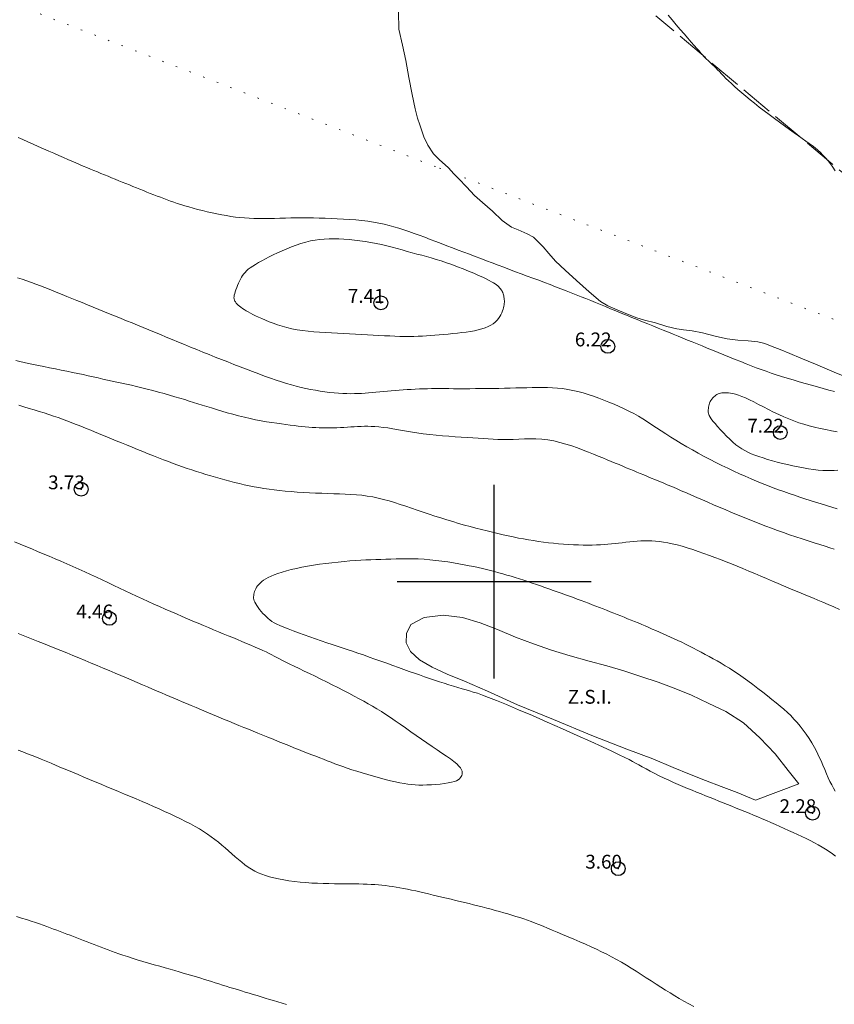
# Model space of a CAD drawing. Extents: x 288863 to 290113, y 1908127 to 1908937.
# Drawn here: x 288966 to 289025, y 1908269 to 1908341 of the extents above; entities that cross this region are included whole.
import ezdxf

# ---------------------------------------------------------------- set-up
doc = ezdxf.new("R2010")
doc.units = 0
doc.header["$MEASUREMENT"] = 0
doc.header["$PDMODE"] = 32
doc.header["$PDSIZE"] = -0.37
doc.linetypes.add('ACAD_ISO02W100', pattern=[15, 12, -3])
doc.linetypes.add('DOT2', pattern=[3.175, 0, -3.175])
for name, color, linetype in [('1TODAS1K', 7, 'Continuous'), ('CERCA', 1, 'Continuous'), ('COTA FOTOGRAMETRICA', 10, 'Continuous'), ('CURVA INTERMEDIA', 17, 'Continuous'), ('CURVA MAESTRA', 17, 'Continuous'), ('DEPRESION INTERMEDIA', 7, 'Continuous'), ('SIMBOLO GRADICULA', 7, 'Continuous'), ('VEREDA', 7, 'Continuous'), ('ZONA SUJETA A INUNDACION', 7, 'Continuous')]:
    doc.layers.add(name, color=color, linetype=linetype)
doc.styles.add('WMF-Times New Roman0', font='TIMES.TTF')

msp = doc.modelspace()

# ---------------------------------------------------------------- linework, layer by layer
at = {"layer": 'CERCA', "color": 1, "linetype": 'DOT2', "lineweight": 20, "ltscale": 0.3, "elevation": 1.021}
for points in [[(288886.066, 1908371.849), (288912.389, 1908361.68), (288949.52, 1908347.843), (288996.054, 1908329.875), (288997.092, 1908329.477)], [(289052.017, 1908308.725), (289027.438, 1908317.835), (288997.092, 1908329.477)]]:
    msp.add_lwpolyline(points, dxfattribs=at)
at = {"layer": 'COTA FOTOGRAMETRICA'}
for p in [(288991.819, 1908320.144, 7.409), (289008.217, 1908316.999, 6.22), (289020.673, 1908310.766, 7.223), (288970.161, 1908306.674, 3.729), (288972.202, 1908297.342, 4.459), (289023.009, 1908283.271, 2.283), (289008.97, 1908279.259, 3.6)]:
    msp.add_point(p, dxfattribs=at)
at = {"layer": 'CURVA INTERMEDIA', "color": 17, "linetype": 'Continuous', "lineweight": 9}
for points, elevation in [([(289024.587, 1908313.732), (289024.192, 1908313.838), (289023.784, 1908313.95), (289023.359, 1908314.067), (289022.922, 1908314.189), (289022.48, 1908314.314), (289022.037, 1908314.441), (289021.6, 1908314.569), (289021.174, 1908314.697), (289020.766, 1908314.823), (289020.378, 1908314.948), (289020.007, 1908315.072), (289019.647, 1908315.197), (289019.292, 1908315.325), (289018.937, 1908315.456), (289018.576, 1908315.594), (289018.203, 1908315.739), (289017.814, 1908315.893), (289017.413, 1908316.053), (289017.003, 1908316.218), (289016.592, 1908316.385), (289016.183, 1908316.552), (289015.781, 1908316.716), (289015.393, 1908316.875), (289015.021, 1908317.028), (289014.662, 1908317.174), (289014.314, 1908317.317), (289013.972, 1908317.457), (289013.632, 1908317.596), (289013.29, 1908317.735), (289012.943, 1908317.876), (289012.587, 1908318.021), (289012.222, 1908318.169), (289011.851, 1908318.319), (289011.475, 1908318.472), (289011.094, 1908318.627), (289010.71, 1908318.782), (289010.325, 1908318.939), (289009.939, 1908319.096), (289009.555, 1908319.253), (289009.172, 1908319.409), (289008.793, 1908319.564), (289008.419, 1908319.717), (289008.05, 1908319.868), (289007.687, 1908320.017), (289007.332, 1908320.162), (289006.982, 1908320.305), (289006.634, 1908320.447), (289006.285, 1908320.588), (289005.933, 1908320.729), (289005.574, 1908320.871), (289005.206, 1908321.016), (289004.826, 1908321.162), (289004.436, 1908321.312), (289004.037, 1908321.463), (289003.63, 1908321.616), (289003.218, 1908321.771), (289002.802, 1908321.926), (289002.382, 1908322.082), (289001.962, 1908322.239), (289001.541, 1908322.396), (289001.12, 1908322.554), (289000.7, 1908322.711), (289000.28, 1908322.868), (288999.862, 1908323.025), (288999.447, 1908323.182), (288999.034, 1908323.338), (288998.623, 1908323.494), (288998.214, 1908323.65), (288997.806, 1908323.805), (288997.4, 1908323.96), (288996.994, 1908324.115), (288996.589, 1908324.27), (288996.184, 1908324.425), (288995.781, 1908324.579), (288995.38, 1908324.73), (288994.985, 1908324.878), (288994.595, 1908325.022), (288994.213, 1908325.16), (288993.84, 1908325.291), (288993.477, 1908325.414), (288993.12, 1908325.53), (288992.765, 1908325.637), (288992.408, 1908325.735), (288992.043, 1908325.824), (288991.667, 1908325.905), (288991.276, 1908325.975), (288990.866, 1908326.036), (288990.44, 1908326.089), (288990.002, 1908326.133), (288989.557, 1908326.17), (288989.109, 1908326.2), (288988.661, 1908326.225), (288988.219, 1908326.245), (288987.786, 1908326.261), (288987.361, 1908326.274), (288986.943, 1908326.282), (288986.531, 1908326.287), (288986.124, 1908326.288), (288985.72, 1908326.286), (288985.32, 1908326.28), (288984.921, 1908326.271), (288984.525, 1908326.261), (288984.134, 1908326.25), (288983.749, 1908326.241), (288983.372, 1908326.235), (288983.004, 1908326.235), (288982.647, 1908326.241), (288982.302, 1908326.255), (288981.966, 1908326.277), (288981.637, 1908326.308), (288981.311, 1908326.346), (288980.984, 1908326.392), (288980.654, 1908326.446), (288980.316, 1908326.507), (288979.971, 1908326.575), (288979.619, 1908326.65), (288979.267, 1908326.729), (288978.918, 1908326.812), (288978.577, 1908326.897), (288978.247, 1908326.984), (288977.935, 1908327.071), (288977.642, 1908327.157), (288977.367, 1908327.242), (288977.106, 1908327.327), (288976.856, 1908327.413), (288976.613, 1908327.499), (288976.374, 1908327.587), (288976.135, 1908327.676), (288975.895, 1908327.768), (288975.651, 1908327.861), (288975.406, 1908327.956), (288975.158, 1908328.053), (288974.909, 1908328.151), (288974.658, 1908328.25), (288974.406, 1908328.351), (288974.153, 1908328.453), (288973.899, 1908328.555), (288973.645, 1908328.659), (288973.39, 1908328.763), (288973.134, 1908328.867), (288972.878, 1908328.972), (288972.622, 1908329.077), (288972.365, 1908329.182), (288972.108, 1908329.287), (288971.852, 1908329.392), (288971.595, 1908329.498), (288971.339, 1908329.603), (288971.083, 1908329.709), (288970.827, 1908329.814), (288970.572, 1908329.92), (288970.314, 1908330.028), (288970.051, 1908330.139), (288969.778, 1908330.254), (288969.494, 1908330.375), (288969.194, 1908330.504), (288968.876, 1908330.643), (288968.538, 1908330.791), (288968.183, 1908330.948), (288967.816, 1908331.111), (288967.441, 1908331.278), (288967.063, 1908331.447), (288966.686, 1908331.616), (288966.315, 1908331.782), (288965.954, 1908331.945), (288965.601, 1908332.103)], 6.005), ([(288996.037, 1908317.835), (288995.726, 1908317.809), (288995.422, 1908317.784), (288995.122, 1908317.762), (288994.821, 1908317.742), (288994.517, 1908317.727), (288994.206, 1908317.716), (288993.884, 1908317.711), (288993.548, 1908317.714), (288993.198, 1908317.722), (288992.836, 1908317.734), (288992.46, 1908317.751), (288992.073, 1908317.771), (288991.675, 1908317.792), (288991.267, 1908317.814), (288990.849, 1908317.837), (288990.424, 1908317.859), (288989.993, 1908317.881), (288989.558, 1908317.903), (288989.121, 1908317.926), (288988.683, 1908317.949), (288988.247, 1908317.973), (288987.815, 1908317.998), (288987.388, 1908318.026), (288986.968, 1908318.058), (288986.556, 1908318.097), (288986.154, 1908318.145), (288985.764, 1908318.203), (288985.387, 1908318.273), (288985.025, 1908318.358), (288984.679, 1908318.453), (288984.35, 1908318.557), (288984.038, 1908318.667), (288983.744, 1908318.78), (288983.47, 1908318.893), (288983.215, 1908319.004), (288982.981, 1908319.109), (288982.766, 1908319.209), (288982.57, 1908319.305), (288982.39, 1908319.396), (288982.226, 1908319.485), (288982.075, 1908319.572), (288981.938, 1908319.656), (288981.812, 1908319.739), (288981.698, 1908319.821), (288981.595, 1908319.901), (288981.505, 1908319.98), (288981.426, 1908320.057), (288981.359, 1908320.132), (288981.304, 1908320.205), (288981.261, 1908320.276), (288981.23, 1908320.348), (288981.211, 1908320.424), (288981.204, 1908320.505), (288981.209, 1908320.596), (288981.226, 1908320.698), (288981.254, 1908320.815), (288981.295, 1908320.948), (288981.345, 1908321.094), (288981.403, 1908321.249), (288981.468, 1908321.407), (288981.537, 1908321.566), (288981.609, 1908321.72), (288981.682, 1908321.865), (288981.755, 1908321.998), (288981.83, 1908322.121), (288981.912, 1908322.237), (288982.005, 1908322.347), (288982.112, 1908322.456), (288982.237, 1908322.565), (288982.384, 1908322.678), (288982.556, 1908322.798), (288982.752, 1908322.923), (288982.971, 1908323.053), (288983.211, 1908323.188), (288983.472, 1908323.328), (288983.75, 1908323.471), (288984.046, 1908323.617), (288984.357, 1908323.765), (288984.68, 1908323.913), (288985.013, 1908324.057), (288985.353, 1908324.194), (288985.697, 1908324.321), (288986.042, 1908324.436), (288986.384, 1908324.534), (288986.723, 1908324.614), (288987.058, 1908324.676), (288987.394, 1908324.722), (288987.731, 1908324.752), (288988.073, 1908324.769), (288988.421, 1908324.772), (288988.779, 1908324.765), (288989.147, 1908324.747), (288989.525, 1908324.72), (288989.909, 1908324.682), (288990.298, 1908324.635), (288990.69, 1908324.578), (288991.083, 1908324.512), (288991.474, 1908324.437), (288991.861, 1908324.353), (288992.245, 1908324.261), (288992.623, 1908324.165), (288992.996, 1908324.065), (288993.363, 1908323.963), (288993.723, 1908323.863), (288994.076, 1908323.765), (288994.423, 1908323.671), (288994.766, 1908323.579), (288995.109, 1908323.486), (288995.455, 1908323.389), (288995.809, 1908323.285), (288996.174, 1908323.171), (288996.554, 1908323.044), (288996.95, 1908322.904), (288997.355, 1908322.752), (288997.759, 1908322.594), (288998.152, 1908322.435), (288998.526, 1908322.278), (288998.869, 1908322.129), (288999.173, 1908321.992), (288999.43, 1908321.87), (288999.644, 1908321.763), (288999.82, 1908321.668), (288999.963, 1908321.584), (289000.081, 1908321.506), (289000.178, 1908321.434), (289000.261, 1908321.365), (289000.333, 1908321.298), (289000.398, 1908321.23), (289000.455, 1908321.163), (289000.505, 1908321.094), (289000.549, 1908321.025), (289000.588, 1908320.953), (289000.621, 1908320.88), (289000.651, 1908320.804), (289000.675, 1908320.725), (289000.696, 1908320.644), (289000.713, 1908320.56), (289000.725, 1908320.474), (289000.734, 1908320.386), (289000.738, 1908320.296), (289000.738, 1908320.203), (289000.733, 1908320.107), (289000.723, 1908320.008), (289000.706, 1908319.904), (289000.681, 1908319.794), (289000.649, 1908319.678), (289000.607, 1908319.555), (289000.555, 1908319.425), (289000.492, 1908319.289), (289000.415, 1908319.151), (289000.322, 1908319.014), (289000.212, 1908318.88), (289000.083, 1908318.751), (288999.932, 1908318.632), (288999.759, 1908318.524), (288999.564, 1908318.427), (288999.348, 1908318.34), (288999.112, 1908318.262), (288998.857, 1908318.193), (288998.585, 1908318.132), (288998.295, 1908318.078), (288997.989, 1908318.031), (288997.672, 1908317.99), (288997.346, 1908317.953), (288997.016, 1908317.92), (288996.685, 1908317.89), (288996.357, 1908317.862), (288996.037, 1908317.835)], 7.008), ([(288965.574, 1908321.958), (288965.909, 1908321.845), (288966.241, 1908321.728), (288966.57, 1908321.609), (288966.895, 1908321.489), (288967.214, 1908321.369), (288967.528, 1908321.248), (288967.839, 1908321.126), (288968.151, 1908321.002), (288968.466, 1908320.875), (288968.791, 1908320.744), (288969.126, 1908320.608), (288969.477, 1908320.465), (288969.846, 1908320.315), (288970.23, 1908320.159), (288970.626, 1908319.998), (288971.03, 1908319.835), (288971.439, 1908319.669), (288971.848, 1908319.503), (288972.254, 1908319.337), (288972.655, 1908319.174), (288973.051, 1908319.012), (288973.445, 1908318.851), (288973.839, 1908318.69), (288974.236, 1908318.527), (288974.637, 1908318.362), (288975.044, 1908318.194), (288975.459, 1908318.023), (288975.883, 1908317.848), (288976.312, 1908317.671), (288976.747, 1908317.491), (288977.186, 1908317.311), (288977.628, 1908317.13), (288978.072, 1908316.949), (288978.516, 1908316.768), (288978.962, 1908316.588), (288979.408, 1908316.409), (288979.855, 1908316.23), (288980.303, 1908316.052), (288980.752, 1908315.874), (288981.203, 1908315.697), (288981.654, 1908315.52), (288982.104, 1908315.345), (288982.551, 1908315.174), (288982.99, 1908315.009), (288983.42, 1908314.851), (288983.838, 1908314.701), (288984.24, 1908314.563), (288984.627, 1908314.436), (288984.998, 1908314.321), (288985.357, 1908314.216), (288985.708, 1908314.121), (288986.054, 1908314.035), (288986.396, 1908313.958), (288986.739, 1908313.887), (288987.084, 1908313.824), (288987.43, 1908313.767), (288987.773, 1908313.717), (288988.111, 1908313.675), (288988.442, 1908313.64), (288988.761, 1908313.612), (288989.068, 1908313.593), (288989.359, 1908313.582), (288989.637, 1908313.578), (288989.905, 1908313.581), (288990.166, 1908313.589), (288990.422, 1908313.602), (288990.678, 1908313.618), (288990.935, 1908313.638), (288991.197, 1908313.66), (288991.464, 1908313.683), (288991.734, 1908313.707), (288992.009, 1908313.733), (288992.288, 1908313.758), (288992.569, 1908313.783), (288992.854, 1908313.808), (288993.142, 1908313.832), (288993.431, 1908313.854), (288993.722, 1908313.874), (288994.014, 1908313.893), (288994.306, 1908313.909), (288994.598, 1908313.922), (288994.888, 1908313.932), (288995.177, 1908313.939), (288995.469, 1908313.943), (288995.765, 1908313.944), (288996.07, 1908313.944), (288996.387, 1908313.943), (288996.719, 1908313.942), (288997.071, 1908313.94), (288997.443, 1908313.939), (288997.834, 1908313.939), (288998.24, 1908313.94), (288998.656, 1908313.942), (288999.078, 1908313.945), (288999.503, 1908313.95), (288999.927, 1908313.956), (289000.346, 1908313.964), (289000.76, 1908313.974), (289001.168, 1908313.984), (289001.571, 1908313.994), (289001.967, 1908314.004), (289002.356, 1908314.013), (289002.739, 1908314.021), (289003.116, 1908314.026), (289003.487, 1908314.028), (289003.854, 1908314.023), (289004.219, 1908314.009), (289004.583, 1908313.984), (289004.948, 1908313.945), (289005.314, 1908313.891), (289005.684, 1908313.821), (289006.056, 1908313.733), (289006.43, 1908313.632), (289006.805, 1908313.518), (289007.18, 1908313.393), (289007.554, 1908313.259), (289007.927, 1908313.118), (289008.298, 1908312.97), (289008.665, 1908312.817), (289009.028, 1908312.657), (289009.387, 1908312.49), (289009.739, 1908312.317), (289010.085, 1908312.136), (289010.424, 1908311.948), (289010.755, 1908311.752), (289011.081, 1908311.548), (289011.406, 1908311.338), (289011.734, 1908311.122), (289012.067, 1908310.901), (289012.41, 1908310.675), (289012.767, 1908310.446), (289013.139, 1908310.214), (289013.525, 1908309.98), (289013.924, 1908309.745)], 6.005), ([(289024.796, 1908310.825), (289024.374, 1908310.902), (289023.956, 1908310.981), (289023.545, 1908311.065), (289023.144, 1908311.157), (289022.756, 1908311.256), (289022.38, 1908311.365), (289022.011, 1908311.485), (289021.648, 1908311.615), (289021.287, 1908311.756), (289020.926, 1908311.909), (289020.563, 1908312.075), (289020.194, 1908312.252), (289019.826, 1908312.438), (289019.462, 1908312.624), (289019.108, 1908312.807), (289018.768, 1908312.98), (289018.449, 1908313.137), (289018.155, 1908313.273), (289017.889, 1908313.383), (289017.652, 1908313.47), (289017.44, 1908313.535), (289017.25, 1908313.583), (289017.081, 1908313.615), (289016.93, 1908313.636), (289016.794, 1908313.647), (289016.67, 1908313.652), (289016.558, 1908313.65), (289016.454, 1908313.64), (289016.359, 1908313.624), (289016.269, 1908313.599), (289016.184, 1908313.566), (289016.101, 1908313.524), (289016.019, 1908313.472), (289015.94, 1908313.412), (289015.863, 1908313.343), (289015.791, 1908313.268), (289015.725, 1908313.185), (289015.666, 1908313.097), (289015.615, 1908313.004), (289015.572, 1908312.906), (289015.538, 1908312.806), (289015.512, 1908312.704), (289015.493, 1908312.604), (289015.479, 1908312.506), (289015.472, 1908312.413), (289015.469, 1908312.326), (289015.47, 1908312.245), (289015.48, 1908312.167), (289015.503, 1908312.084), (289015.543, 1908311.992), (289015.604, 1908311.885), (289015.692, 1908311.756), (289015.811, 1908311.6), (289015.962, 1908311.414), (289016.143, 1908311.202), (289016.345, 1908310.975), (289016.564, 1908310.74), (289016.791, 1908310.506), (289017.022, 1908310.281), (289017.249, 1908310.074), (289017.467, 1908309.892), (289017.681, 1908309.732), (289017.894, 1908309.59), (289018.112, 1908309.464), (289018.339, 1908309.349), (289018.582, 1908309.241), (289018.843, 1908309.138), (289019.128, 1908309.035), (289019.434, 1908308.933), (289019.76, 1908308.832), (289020.102, 1908308.733), (289020.458, 1908308.637), (289020.825, 1908308.544), (289021.202, 1908308.455), (289021.584, 1908308.37), (289021.967, 1908308.291), (289022.348, 1908308.22), (289022.72, 1908308.157), (289023.08, 1908308.104), (289023.422, 1908308.063), (289023.742, 1908308.035), (289024.038, 1908308.022), (289024.313, 1908308.022), (289024.577, 1908308.036), (289024.835, 1908308.064)], 7.008), ([(288965.65, 1908312.741), (288966.029, 1908312.629), (288966.402, 1908312.519), (288966.769, 1908312.409), (288967.13, 1908312.299), (288967.483, 1908312.189), (288967.829, 1908312.078), (288968.167, 1908311.965), (288968.496, 1908311.851), (288968.817, 1908311.735), (288969.131, 1908311.619), (288969.436, 1908311.502), (288969.734, 1908311.386), (288970.025, 1908311.271), (288970.308, 1908311.157), (288970.585, 1908311.045), (288970.86, 1908310.934), (288971.136, 1908310.822), (288971.419, 1908310.707), (288971.712, 1908310.587), (288972.021, 1908310.461), (288972.348, 1908310.326), (288972.698, 1908310.183), (288973.067, 1908310.032), (288973.449, 1908309.876), (288973.84, 1908309.716), (288974.235, 1908309.556), (288974.628, 1908309.397), (288975.014, 1908309.241), (288975.391, 1908309.091), (288975.757, 1908308.946), (288976.114, 1908308.807), (288976.465, 1908308.672), (288976.81, 1908308.543), (288977.151, 1908308.418), (288977.49, 1908308.297), (288977.828, 1908308.18), (288978.166, 1908308.067), (288978.503, 1908307.958), (288978.841, 1908307.852)], 4.001), ([(289013.924, 1908309.745), (289014.333, 1908309.511)], 6.005), ([(289014.333, 1908309.511), (289014.75, 1908309.28), (289015.173, 1908309.051), (289015.6, 1908308.827), (289016.028, 1908308.608), (289016.456, 1908308.395), (289016.884, 1908308.189), (289017.309, 1908307.989), (289017.731, 1908307.796), (289018.149, 1908307.609), (289018.561, 1908307.43), (289018.967, 1908307.258), (289019.367, 1908307.094), (289019.762, 1908306.936), (289020.153, 1908306.785), (289020.54, 1908306.639), (289020.926, 1908306.5), (289021.31, 1908306.365), (289021.693, 1908306.236), (289022.077, 1908306.111), (289022.46, 1908305.988), (289022.844, 1908305.868), (289023.23, 1908305.749), (289023.617, 1908305.631), (289024.005, 1908305.511), (289024.396, 1908305.391), (289024.787, 1908305.269)], 6.005), ([(288978.841, 1908307.852), (288979.18, 1908307.748), (288979.52, 1908307.646), (288979.862, 1908307.547), (288980.207, 1908307.449), (288980.553, 1908307.354), (288980.9, 1908307.261), (288981.25, 1908307.172), (288981.6, 1908307.086), (288981.95, 1908307.005), (288982.302, 1908306.929), (288982.653, 1908306.859), (288983.008, 1908306.794), (288983.367, 1908306.734), (288983.734, 1908306.679), (288984.111, 1908306.629), (288984.501, 1908306.584), (288984.905, 1908306.543), (288985.326, 1908306.506), (288985.761, 1908306.474), (288986.204, 1908306.445), (288986.653, 1908306.42), (288987.103, 1908306.398), (288987.55, 1908306.38), (288987.989, 1908306.365), (288988.418, 1908306.353), (288988.837, 1908306.341), (288989.248, 1908306.326), (288989.652, 1908306.306), (288990.051, 1908306.278), (288990.446, 1908306.239), (288990.838, 1908306.186), (288991.229, 1908306.117), (288991.621, 1908306.033), (288992.014, 1908305.935), (288992.409, 1908305.826), (288992.807, 1908305.707), (288993.209, 1908305.58), (288993.617, 1908305.447), (288994.031, 1908305.309), (288994.449, 1908305.167), (288994.872, 1908305.024), (288995.298, 1908304.88), (288995.725, 1908304.738), (288996.153, 1908304.598), (288996.581, 1908304.462), (288997.008, 1908304.332), (288997.432, 1908304.207), (288997.853, 1908304.087), (288998.269, 1908303.973), (288998.681, 1908303.863), (288999.087, 1908303.758), (288999.486, 1908303.658), (288999.878, 1908303.562), (289000.263, 1908303.471), (289000.642, 1908303.384), (289001.016, 1908303.302), (289001.386, 1908303.224), (289001.753, 1908303.151), (289002.118, 1908303.083), (289002.481, 1908303.019), (289002.844, 1908302.959), (289003.206, 1908302.905), (289003.568, 1908302.855), (289003.931, 1908302.81), (289004.294, 1908302.77), (289004.658, 1908302.736), (289005.023, 1908302.706), (289005.387, 1908302.681), (289005.746, 1908302.662), (289006.1, 1908302.648), (289006.443, 1908302.64), (289006.775, 1908302.636), (289007.091, 1908302.639), (289007.391, 1908302.647), (289007.677, 1908302.66), (289007.951, 1908302.677), (289008.217, 1908302.698), (289008.477, 1908302.723), (289008.736, 1908302.75), (289008.996, 1908302.779), (289009.258, 1908302.81), (289009.525, 1908302.84), (289009.793, 1908302.87), (289010.062, 1908302.897), (289010.332, 1908302.92), (289010.601, 1908302.937), (289010.868, 1908302.948), (289011.133, 1908302.951), (289011.399, 1908302.945), (289011.67, 1908302.928), (289011.949, 1908302.9), (289012.239, 1908302.859), (289012.545, 1908302.804), (289012.869, 1908302.734), (289013.215, 1908302.649), (289013.58, 1908302.549), (289013.959, 1908302.437), (289014.35, 1908302.313), (289014.749, 1908302.181), (289015.153, 1908302.041), (289015.556, 1908301.896), (289015.958, 1908301.747), (289016.358, 1908301.594), (289016.758, 1908301.437), (289017.161, 1908301.275), (289017.568, 1908301.109), (289017.98, 1908300.938), (289018.4, 1908300.762), (289018.828, 1908300.582), (289019.259, 1908300.399), (289019.688, 1908300.217), (289020.108, 1908300.038), (289020.513, 1908299.866), (289020.898, 1908299.702), (289021.256, 1908299.55), (289021.584, 1908299.412), (289021.889, 1908299.284), (289022.18, 1908299.163), (289022.467, 1908299.044), (289022.758, 1908298.923), (289023.063, 1908298.795), (289023.392, 1908298.658), (289023.751, 1908298.507), (289024.136, 1908298.345), (289024.542, 1908298.173), (289024.962, 1908297.995)], 4.001), ([(288983.521, 1908294.92), (288983.281, 1908295.031), (288983.016, 1908295.149), (288982.73, 1908295.274), (288982.425, 1908295.403), (288982.108, 1908295.537), (288981.78, 1908295.674), (288981.448, 1908295.813), (288981.112, 1908295.952), (288980.774, 1908296.093), (288980.433, 1908296.235), (288980.086, 1908296.38), (288979.733, 1908296.527), (288979.373, 1908296.678), (288979.005, 1908296.832), (288978.627, 1908296.99), (288978.242, 1908297.152), (288977.85, 1908297.318), (288977.451, 1908297.487), (288977.048, 1908297.66), (288976.641, 1908297.836), (288976.232, 1908298.014), (288975.821, 1908298.196), (288975.409, 1908298.38), (288974.996, 1908298.567), (288974.583, 1908298.756), (288974.169, 1908298.947), (288973.755, 1908299.14), (288973.341, 1908299.335), (288972.927, 1908299.532), (288972.514, 1908299.73), (288972.099, 1908299.928), (288971.683, 1908300.127), (288971.265, 1908300.324), (288970.845, 1908300.52), (288970.422, 1908300.714), (288969.995, 1908300.906), (288969.566, 1908301.095), (288969.136, 1908301.282), (288968.705, 1908301.466), (288968.276, 1908301.648), (288967.849, 1908301.829), (288967.425, 1908302.007), (288967.006, 1908302.183), (288966.589, 1908302.357), (288966.173, 1908302.53), (288965.756, 1908302.701), (288965.337, 1908302.871)], 4.001), ([(288965.607, 1908296.243), (288965.966, 1908296.103), (288966.326, 1908295.964), (288966.69, 1908295.823), (288967.062, 1908295.679), (288967.446, 1908295.528), (288967.845, 1908295.369), (288968.259, 1908295.202), (288968.684, 1908295.028), (288969.117, 1908294.85), (288969.556, 1908294.669), (288969.999, 1908294.485), (288970.442, 1908294.3), (288970.883, 1908294.116), (288971.322, 1908293.932), (288971.756, 1908293.75), (288972.185, 1908293.57), (288972.608, 1908293.391), (288973.024, 1908293.215), (288973.431, 1908293.042), (288973.829, 1908292.872), (288974.217, 1908292.706), (288974.593, 1908292.544), (288974.957, 1908292.388), (288975.307, 1908292.237), (288975.644, 1908292.093), (288975.965, 1908291.955), (288976.271, 1908291.824), (288976.567, 1908291.699), (288976.859, 1908291.575), (288977.154, 1908291.452), (288977.456, 1908291.324), (288977.773, 1908291.192), (288978.111, 1908291.05), (288978.473, 1908290.898), (288978.855, 1908290.738), (288979.251, 1908290.572), (288979.654, 1908290.403), (288980.058, 1908290.234), (288980.456, 1908290.068), (288980.841, 1908289.908), (288981.209, 1908289.755), (288981.563, 1908289.609), (288981.907, 1908289.467), (288982.247, 1908289.327), (288982.587, 1908289.189), (288982.931, 1908289.048), (288983.285, 1908288.904), (288983.651, 1908288.755), (288984.027, 1908288.603), (288984.407, 1908288.449), (288984.787, 1908288.296), (288985.161, 1908288.146), (288985.526, 1908288), (288985.877, 1908287.86), (288986.209, 1908287.729), (288986.524, 1908287.605), (288986.825, 1908287.487), (288987.115, 1908287.375), (288987.396, 1908287.266), (288987.672, 1908287.159), (288987.945, 1908287.054), (288988.217, 1908286.949), (288988.494, 1908286.844), (288988.779, 1908286.737), (288989.076, 1908286.63), (288989.39, 1908286.519), (288989.725, 1908286.407), (288990.085, 1908286.291), (288990.472, 1908286.171), (288990.879, 1908286.051), (288991.295, 1908285.932), (288991.712, 1908285.818), (288992.12, 1908285.711), (288992.509, 1908285.613), (288992.87, 1908285.529), (288993.195, 1908285.459), (288993.491, 1908285.403), (288993.767, 1908285.36), (288994.031, 1908285.33), (288994.293, 1908285.31), (288994.561, 1908285.301), (288994.844, 1908285.3), (288995.149, 1908285.307), (288995.468, 1908285.321), (288995.792, 1908285.343), (288996.11, 1908285.372), (288996.412, 1908285.408), (288996.689, 1908285.451), (288996.93, 1908285.5), (288997.129, 1908285.555), (288997.287, 1908285.616), (288997.41, 1908285.683), (288997.504, 1908285.756), (288997.573, 1908285.833), (288997.623, 1908285.915), (288997.659, 1908286.001), (288997.684, 1908286.091), (288997.694, 1908286.187), (288997.683, 1908286.292), (288997.645, 1908286.406), (288997.573, 1908286.532), (288997.461, 1908286.671), (288997.304, 1908286.827), (288997.097, 1908287), (288996.844, 1908287.19), (288996.553, 1908287.395), (288996.229, 1908287.615), (288995.881, 1908287.848), (288995.514, 1908288.092), (288995.134, 1908288.348), (288994.75, 1908288.613), (288994.363, 1908288.884), (288993.977, 1908289.156), (288993.596, 1908289.426), (288993.222, 1908289.689), (288992.858, 1908289.942), (288992.509, 1908290.18), (288992.175, 1908290.4), (288991.853, 1908290.606), (288991.537, 1908290.801), (288991.223, 1908290.988), (288990.905, 1908291.171), (288990.578, 1908291.354), (288990.237, 1908291.541), (288989.878, 1908291.734), (288989.502, 1908291.933), (288989.113, 1908292.136), (288988.714, 1908292.342), (288988.307, 1908292.548), (288987.896, 1908292.754), (288987.483, 1908292.958), (288987.073, 1908293.158), (288986.669, 1908293.352), (288986.278, 1908293.54), (288985.906, 1908293.718), (288985.557, 1908293.885), (288985.238, 1908294.04), (288984.954, 1908294.18), (288984.707, 1908294.306), (288984.492, 1908294.419), (288984.296, 1908294.523), (288984.112, 1908294.622), (288983.928, 1908294.718), (288983.734, 1908294.816), (288983.521, 1908294.92)], 4.001), ([(288965.599, 1908287.811), (288965.943, 1908287.691), (288966.279, 1908287.567), (288966.611, 1908287.438), (288966.943, 1908287.305), (288967.28, 1908287.166), (288967.627, 1908287.021), (288967.986, 1908286.87), (288968.358, 1908286.714), (288968.741, 1908286.553), (288969.133, 1908286.388), (288969.534, 1908286.221), (288969.94, 1908286.05), (288970.352, 1908285.878), (288970.766, 1908285.705), (288971.184, 1908285.531), (288971.604, 1908285.356), (288972.026, 1908285.18), (288972.449, 1908285.003), (288972.872, 1908284.826), (288973.296, 1908284.648), (288973.719, 1908284.47), (288974.141, 1908284.292), (288974.56, 1908284.113), (288974.976, 1908283.934), (288975.388, 1908283.755), (288975.794, 1908283.576), (288976.195, 1908283.396), (288976.589, 1908283.217), (288976.974, 1908283.037), (288977.349, 1908282.857), (288977.711, 1908282.676), (288978.061, 1908282.494), (288978.395, 1908282.31), (288978.712, 1908282.125), (288979.012, 1908281.938), (288979.295, 1908281.749), (288979.566, 1908281.557), (288979.825, 1908281.362), (288980.076, 1908281.163), (288980.321, 1908280.96), (288980.563, 1908280.753), (288980.805, 1908280.542), (288981.045, 1908280.329), (288981.284, 1908280.118), (288981.523, 1908279.913), (288981.761, 1908279.716), (288981.998, 1908279.531), (288982.235, 1908279.361), (288982.471, 1908279.21), (288982.71, 1908279.075), (288982.957, 1908278.955), (288983.214, 1908278.848), (288983.486, 1908278.752), (288983.778, 1908278.666), (288984.092, 1908278.588), (288984.432, 1908278.515), (288984.795, 1908278.448), (288985.177, 1908278.388), (288985.574, 1908278.335), (288985.982, 1908278.289), (288986.398, 1908278.251), (288986.817, 1908278.221), (288987.236, 1908278.199), (288987.651, 1908278.184), (288988.06, 1908278.175), (288988.46, 1908278.169), (288988.848, 1908278.167), (288989.222, 1908278.165), (288989.578, 1908278.162), (288989.916, 1908278.159), (288990.235, 1908278.153), (288990.539, 1908278.144), (288990.829, 1908278.133), (288991.108, 1908278.12), (288991.378, 1908278.103), (288991.64, 1908278.083), (288991.898, 1908278.06), (288992.153, 1908278.034), (288992.408, 1908278.003), (288992.663, 1908277.967), (288992.923, 1908277.927), (288993.188, 1908277.882), (288993.461, 1908277.83), (288993.743, 1908277.774), (288994.034, 1908277.712), (288994.333, 1908277.646), (288994.638, 1908277.576), (288994.95, 1908277.503), (288995.266, 1908277.428), (288995.586, 1908277.352), (288995.908, 1908277.276), (288996.233, 1908277.199), (288996.559, 1908277.121), (288996.885, 1908277.043), (288997.212, 1908276.965), (288997.539, 1908276.887), (288997.864, 1908276.808), (288998.188, 1908276.729), (288998.51, 1908276.649), (288998.83, 1908276.569), (288999.147, 1908276.489), (288999.463, 1908276.408), (288999.775, 1908276.326), (289000.085, 1908276.243), (289000.392, 1908276.159), (289000.696, 1908276.074), (289000.995, 1908275.988), (289001.29, 1908275.9), (289001.579, 1908275.811), (289001.863, 1908275.719), (289002.141, 1908275.626), (289002.412, 1908275.53), (289002.682, 1908275.43), (289002.955, 1908275.325), (289003.237, 1908275.213), (289003.533, 1908275.094), (289003.848, 1908274.964), (289004.187, 1908274.823), (289004.554, 1908274.67), (289004.943, 1908274.507), (289005.349, 1908274.335), (289005.765, 1908274.157), (289006.184, 1908273.976), (289006.599, 1908273.793), (289007.004, 1908273.61), (289007.393, 1908273.429), (289007.769, 1908273.249), (289008.134, 1908273.068), (289008.492, 1908272.884), (289008.846, 1908272.694), (289009.198, 1908272.497), (289009.552, 1908272.29), (289009.911, 1908272.072), (289010.272, 1908271.846), (289010.635, 1908271.614), (289010.996, 1908271.38), (289011.353, 1908271.147), (289011.705, 1908270.917), (289012.05, 1908270.694), (289012.386, 1908270.479), (289012.717, 1908270.273), (289013.046, 1908270.072), (289013.378, 1908269.877), (289013.716, 1908269.684), (289014.065, 1908269.493), (289014.43, 1908269.301)], 3.013), ([(288965.479, 1908275.804), (288965.852, 1908275.686), (288966.208, 1908275.573), (288966.544, 1908275.464), (288966.855, 1908275.361), (288967.146, 1908275.262), (288967.418, 1908275.166), (288967.677, 1908275.073), (288967.924, 1908274.982), (288968.166, 1908274.892), (288968.403, 1908274.803), (288968.641, 1908274.713), (288968.879, 1908274.623), (288969.119, 1908274.532), (288969.359, 1908274.44), (288969.602, 1908274.348), (288969.846, 1908274.254), (288970.092, 1908274.16), (288970.341, 1908274.065), (288970.591, 1908273.969), (288970.843, 1908273.872), (288971.095, 1908273.776), (288971.348, 1908273.679), (288971.6, 1908273.583), (288971.851, 1908273.488), (288972.102, 1908273.393), (288972.356, 1908273.299), (288972.618, 1908273.203), (288972.893, 1908273.105), (288973.185, 1908273.005), (288973.5, 1908272.9), (288973.843, 1908272.791), (288974.215, 1908272.676), (288974.609, 1908272.558), (288975.017, 1908272.438), (288975.43, 1908272.318), (288975.837, 1908272.201), (288976.23, 1908272.089), (288976.599, 1908271.984), (288976.938, 1908271.887), (288977.249, 1908271.798), (288977.537, 1908271.715), (288977.808, 1908271.636), (288978.066, 1908271.56), (288978.318, 1908271.485), (288978.567, 1908271.41), (288978.818, 1908271.333), (288979.072, 1908271.255), (288979.329, 1908271.175), (288979.588, 1908271.094), (288979.849, 1908271.013), (288980.113, 1908270.931), (288980.379, 1908270.848), (288980.647, 1908270.765), (288980.916, 1908270.682), (288981.188, 1908270.598), (288981.462, 1908270.514), (288981.739, 1908270.43), (288982.019, 1908270.345), (288982.301, 1908270.258), (288982.587, 1908270.172), (288982.875, 1908270.084), (288983.167, 1908269.995), (288983.462, 1908269.904), (288983.761, 1908269.813), (288984.063, 1908269.72), (288984.368, 1908269.626), (288984.677, 1908269.53), (288984.989, 1908269.434)], 3.013)]:
    msp.add_lwpolyline(points, dxfattribs=dict(at, elevation=elevation))
at = {"layer": 'CURVA MAESTRA', "color": 17, "linetype": 'Continuous', "lineweight": 13, "elevation": 5.003}
for points in [[(289012.567, 1908340.932), (289012.863, 1908340.588), (289013.16, 1908340.242), (289013.452, 1908339.903), (289013.735, 1908339.576), (289014.001, 1908339.269), (289014.246, 1908338.987), (289014.463, 1908338.737), (289014.648, 1908338.523), (289014.806, 1908338.343), (289014.94, 1908338.191), (289015.057, 1908338.06), (289015.162, 1908337.947), (289015.259, 1908337.844), (289015.355, 1908337.747), (289015.453, 1908337.651), (289015.555, 1908337.553), (289015.662, 1908337.453), (289015.774, 1908337.348), (289015.891, 1908337.236), (289016.013, 1908337.117), (289016.142, 1908336.989), (289016.278, 1908336.85), (289016.422, 1908336.699), (289016.579, 1908336.538), (289016.749, 1908336.364), (289016.935, 1908336.179), (289017.14, 1908335.982), (289017.367, 1908335.773), (289017.616, 1908335.551), (289017.887, 1908335.318), (289018.178, 1908335.074), (289018.488, 1908334.822), (289018.814, 1908334.562), (289019.155, 1908334.295), (289019.51, 1908334.022), (289019.875, 1908333.746), (289020.246, 1908333.469), (289020.616, 1908333.196), (289020.981, 1908332.93), (289021.334, 1908332.675), (289021.67, 1908332.435), (289021.982, 1908332.215), (289022.267, 1908332.016), (289022.527, 1908331.834), (289022.764, 1908331.665), (289022.984, 1908331.504), (289023.19, 1908331.344), (289023.386, 1908331.181), (289023.575, 1908331.01), (289023.761, 1908330.826), (289023.944, 1908330.628), (289024.124, 1908330.415), (289024.3, 1908330.187), (289024.473, 1908329.943), (289024.643, 1908329.683)], [(288965.452, 1908315.989), (288965.741, 1908315.916), (288966.045, 1908315.842), (288966.369, 1908315.767), (288966.714, 1908315.691), (288967.085, 1908315.613), (288967.477, 1908315.532), (288967.883, 1908315.451), (288968.298, 1908315.368), (288968.715, 1908315.285), (288969.13, 1908315.201), (288969.536, 1908315.118), (288969.928, 1908315.035), (288970.307, 1908314.954), (288970.675, 1908314.873), (288971.033, 1908314.794), (288971.384, 1908314.715), (288971.73, 1908314.639), (288972.071, 1908314.564), (288972.41, 1908314.49), (288972.75, 1908314.417), (288973.092, 1908314.344), (288973.44, 1908314.267), (288973.796, 1908314.187), (288974.163, 1908314.102), (288974.542, 1908314.01), (288974.935, 1908313.911), (288975.338, 1908313.806), (288975.745, 1908313.697), (288976.15, 1908313.585), (288976.548, 1908313.473), (288976.934, 1908313.362), (288977.3, 1908313.254), (288977.645, 1908313.15), (288977.972, 1908313.05), (288978.288, 1908312.951), (288978.601, 1908312.853), (288978.916, 1908312.754), (288979.241, 1908312.652), (288979.582, 1908312.546), (288979.943, 1908312.435), (288980.324, 1908312.321), (288980.72, 1908312.206), (288981.125, 1908312.092), (288981.537, 1908311.982), (288981.952, 1908311.878), (288982.363, 1908311.783), (288982.77, 1908311.698), (288983.167, 1908311.622), (288983.555, 1908311.555), (288983.93, 1908311.496), (288984.291, 1908311.443), (288984.636, 1908311.396), (288984.962, 1908311.352), (288985.27, 1908311.313), (288985.56, 1908311.276), (288985.836, 1908311.243), (288986.101, 1908311.213), (288986.359, 1908311.186), (288986.612, 1908311.163), (288986.863, 1908311.144), (288987.115, 1908311.128), (288987.368, 1908311.115), (288987.622, 1908311.106), (288987.876, 1908311.102), (288988.131, 1908311.101), (288988.385, 1908311.104), (288988.639, 1908311.112), (288988.893, 1908311.124), (288989.145, 1908311.139), (288989.397, 1908311.156), (288989.646, 1908311.173), (288989.894, 1908311.189), (288990.14, 1908311.204), (288990.384, 1908311.215), (288990.626, 1908311.221), (288990.871, 1908311.222), (288991.123, 1908311.216), (288991.389, 1908311.202), (288991.674, 1908311.179), (288991.982, 1908311.145), (288992.32, 1908311.1), (288992.69, 1908311.043), (288993.089, 1908310.977), (288993.513, 1908310.906), (288993.956, 1908310.832), (288994.413, 1908310.759), (288994.878, 1908310.69), (288995.348, 1908310.628), (288995.817, 1908310.577), (288996.281, 1908310.535), (288996.739, 1908310.499), (288997.188, 1908310.47), (288997.625, 1908310.443), (288998.047, 1908310.418), (288998.452, 1908310.393), (288998.837, 1908310.366), (288999.208, 1908310.339), (288999.568, 1908310.314), (288999.923, 1908310.292), (289000.278, 1908310.276), (289000.637, 1908310.267), (289001.005, 1908310.267), (289001.387, 1908310.278), (289001.781, 1908310.293), (289002.187, 1908310.308), (289002.602, 1908310.315), (289003.025, 1908310.311), (289003.454, 1908310.287), (289003.887, 1908310.239), (289004.323, 1908310.163), (289004.759, 1908310.061), (289005.191, 1908309.939), (289005.616, 1908309.802), (289006.031, 1908309.655), (289006.432, 1908309.504), (289006.815, 1908309.354), (289007.179, 1908309.21), (289007.524, 1908309.071), (289007.852, 1908308.938), (289008.164, 1908308.81), (289008.463, 1908308.686), (289008.749, 1908308.567), (289009.024, 1908308.452), (289009.291, 1908308.34), (289009.551, 1908308.232), (289009.806, 1908308.125), (289010.058, 1908308.02), (289010.309, 1908307.915), (289010.562, 1908307.81), (289010.818, 1908307.704), (289011.079, 1908307.596), (289011.346, 1908307.485), (289011.622, 1908307.371), (289011.907, 1908307.253), (289012.203, 1908307.129), (289012.512, 1908306.999), (289012.835, 1908306.862), (289013.173, 1908306.717), (289013.524, 1908306.565), (289013.889, 1908306.408), (289014.264, 1908306.245), (289014.65, 1908306.077), (289015.045, 1908305.906), (289015.446, 1908305.732), (289015.854, 1908305.557), (289016.266, 1908305.381), (289016.682, 1908305.204), (289017.101, 1908305.028), (289017.522, 1908304.853), (289017.943, 1908304.679), (289018.364, 1908304.509), (289018.784, 1908304.342), (289019.204, 1908304.177), (289019.625, 1908304.016), (289020.049, 1908303.856), (289020.477, 1908303.699), (289020.911, 1908303.543), (289021.351, 1908303.388), (289021.798, 1908303.235), (289022.246, 1908303.084), (289022.689, 1908302.938), (289023.119, 1908302.799), (289023.53, 1908302.67), (289023.914, 1908302.551), (289024.266, 1908302.446), (289024.58, 1908302.356)]]:
    msp.add_lwpolyline(points, dxfattribs=at)
at = {"layer": 'DEPRESION INTERMEDIA', "color": 17, "linetype": 'Continuous', "lineweight": 9, "elevation": 3.013}
for points in [[(289000.887, 1908291.118), (289000.172, 1908291.412), (288999.603, 1908291.636), (288999.154, 1908291.803), (288998.794, 1908291.927), (288998.495, 1908292.021), (288998.23, 1908292.097), (288997.969, 1908292.171), (288997.689, 1908292.252), (288997.389, 1908292.341), (288997.071, 1908292.439), (288996.739, 1908292.543), (288996.397, 1908292.653), (288996.047, 1908292.767), (288995.693, 1908292.885), (288995.338, 1908293.005), (288994.98, 1908293.127), (288994.617, 1908293.253), (288994.248, 1908293.382), (288993.871, 1908293.516), (288993.483, 1908293.654), (288993.083, 1908293.797), (288992.67, 1908293.945), (288992.247, 1908294.096), (288991.819, 1908294.249), (288991.391, 1908294.402), (288990.967, 1908294.552), (288990.551, 1908294.698), (288990.148, 1908294.837), (288989.762, 1908294.968), (288989.388, 1908295.093), (288989.021, 1908295.215), (288988.655, 1908295.336), (288988.286, 1908295.458), (288987.908, 1908295.585), (288987.515, 1908295.717), (288987.105, 1908295.858), (288986.686, 1908296.005), (288986.267, 1908296.154), (288985.859, 1908296.303), (288985.471, 1908296.448), (288985.114, 1908296.585), (288984.797, 1908296.713), (288984.528, 1908296.828), (288984.302, 1908296.933), (288984.112, 1908297.032), (288983.949, 1908297.129), (288983.806, 1908297.228), (288983.676, 1908297.332), (288983.55, 1908297.445), (288983.423, 1908297.57), (288983.297, 1908297.704), (288983.173, 1908297.844), (288983.056, 1908297.987), (288982.949, 1908298.128), (288982.854, 1908298.264), (288982.775, 1908298.392), (288982.714, 1908298.509), (288982.67, 1908298.617), (288982.641, 1908298.717), (288982.626, 1908298.812), (288982.623, 1908298.904), (288982.629, 1908298.995), (288982.644, 1908299.088), (288982.667, 1908299.183), (288982.696, 1908299.282), (288982.735, 1908299.383), (288982.783, 1908299.486), (288982.842, 1908299.589), (288982.913, 1908299.693), (288982.997, 1908299.797), (288983.096, 1908299.899), (288983.21, 1908300.001), (288983.344, 1908300.102), (288983.499, 1908300.202), (288983.678, 1908300.301), (288983.883, 1908300.399), (288984.117, 1908300.496), (288984.381, 1908300.593), (288984.674, 1908300.688), (288984.994, 1908300.781), (288985.34, 1908300.871), (288985.71, 1908300.957), (288986.101, 1908301.039), (288986.512, 1908301.116), (288986.941, 1908301.188), (288987.382, 1908301.253), (288987.83, 1908301.312), (288988.279, 1908301.366), (288988.724, 1908301.413), (288989.16, 1908301.454), (288989.579, 1908301.49), (288989.979, 1908301.519), (288990.362, 1908301.543), (288990.733, 1908301.562), (288991.095, 1908301.579), (288991.452, 1908301.593), (288991.81, 1908301.606), (288992.172, 1908301.618), (288992.542, 1908301.631), (288992.92, 1908301.643), (288993.307, 1908301.651), (288993.701, 1908301.654), (288994.105, 1908301.651), (288994.516, 1908301.639), (288994.935, 1908301.616), (288995.362, 1908301.581), (288995.793, 1908301.536), (288996.222, 1908301.482), (288996.646, 1908301.421), (288997.059, 1908301.356), (288997.458, 1908301.288), (288997.836, 1908301.219), (288998.193, 1908301.15), (288998.528, 1908301.083), (288998.848, 1908301.014), (288999.154, 1908300.945), (288999.452, 1908300.874), (288999.745, 1908300.801), (289000.038, 1908300.724), (289000.332, 1908300.645), (289000.629, 1908300.561), (289000.928, 1908300.474), (289001.229, 1908300.385), (289001.531, 1908300.292), (289001.835, 1908300.196), (289002.139, 1908300.098), (289002.443, 1908299.998), (289002.747, 1908299.896), (289003.051, 1908299.792), (289003.355, 1908299.687), (289003.657, 1908299.581), (289003.959, 1908299.475), (289004.259, 1908299.369), (289004.557, 1908299.263), (289004.853, 1908299.158), (289005.147, 1908299.053), (289005.437, 1908298.948), (289005.724, 1908298.844), (289006.007, 1908298.74), (289006.285, 1908298.637), (289006.559, 1908298.534), (289006.828, 1908298.431), (289007.093, 1908298.329), (289007.356, 1908298.227), (289007.615, 1908298.126), (289007.873, 1908298.025), (289008.128, 1908297.925), (289008.383, 1908297.825), (289008.637, 1908297.725), (289008.89, 1908297.625), (289009.143, 1908297.525), (289009.395, 1908297.424), (289009.647, 1908297.322), (289009.9, 1908297.219), (289010.153, 1908297.115), (289010.406, 1908297.01), (289010.66, 1908296.903), (289010.915, 1908296.795), (289011.171, 1908296.685), (289011.428, 1908296.574), (289011.687, 1908296.462), (289011.946, 1908296.349), (289012.208, 1908296.233), (289012.471, 1908296.116), (289012.737, 1908295.996), (289013.005, 1908295.872), (289013.277, 1908295.745), (289013.552, 1908295.613), (289013.83, 1908295.476), (289014.111, 1908295.335), (289014.395, 1908295.19), (289014.68, 1908295.042), (289014.966, 1908294.891), (289015.252, 1908294.737), (289015.538, 1908294.582), (289015.823, 1908294.426), (289016.11, 1908294.265), (289016.4, 1908294.098), (289016.696, 1908293.922), (289017.001, 1908293.734), (289017.316, 1908293.531), (289017.645, 1908293.311), (289017.988, 1908293.073), (289018.341, 1908292.819), (289018.699, 1908292.555), (289019.056, 1908292.285), (289019.408, 1908292.015), (289019.749, 1908291.748), (289020.074, 1908291.491), (289020.378, 1908291.245), (289020.663, 1908291.009), (289020.932, 1908290.778), (289021.187, 1908290.547), (289021.431, 1908290.313), (289021.666, 1908290.071), (289021.894, 1908289.816), (289022.119, 1908289.546), (289022.338, 1908289.262), (289022.551, 1908288.966), (289022.756, 1908288.659), (289022.952, 1908288.344), (289023.137, 1908288.024), (289023.31, 1908287.699), (289023.469, 1908287.373), (289023.618, 1908287.049), (289023.757, 1908286.73), (289023.888, 1908286.418), (289024.015, 1908286.117), (289024.139, 1908285.831), (289024.263, 1908285.563), (289024.388, 1908285.314), (289024.515, 1908285.082), (289024.647, 1908284.862)], [(289024.669, 1908280.156), (289024.441, 1908280.327), (289024.203, 1908280.493), (289023.954, 1908280.655), (289023.694, 1908280.814), (289023.42, 1908280.971), (289023.136, 1908281.127), (289022.841, 1908281.281), (289022.538, 1908281.433), (289022.229, 1908281.584), (289021.915, 1908281.734), (289021.598, 1908281.881), (289021.28, 1908282.027), (289020.961, 1908282.171), (289020.641, 1908282.314), (289020.321, 1908282.454), (289020.003, 1908282.593), (289019.685, 1908282.73), (289019.368, 1908282.864), (289019.054, 1908282.997), (289018.741, 1908283.128), (289018.428, 1908283.257), (289018.117, 1908283.385), (289017.806, 1908283.512), (289017.494, 1908283.639), (289017.182, 1908283.765), (289016.868, 1908283.891), (289016.553, 1908284.017), (289016.236, 1908284.144), (289015.918, 1908284.271), (289015.598, 1908284.398), (289015.276, 1908284.526), (289014.952, 1908284.655), (289014.626, 1908284.786), (289014.298, 1908284.919), (289013.968, 1908285.054), (289013.635, 1908285.193), (289013.3, 1908285.337), (289012.961, 1908285.486), (289012.62, 1908285.642), (289012.277, 1908285.804), (289011.936, 1908285.971), (289011.602, 1908286.138), (289011.281, 1908286.303), (289010.978, 1908286.462), (289010.698, 1908286.612), (289010.446, 1908286.75), (289010.221, 1908286.875), (289009.999, 1908286.999), (289009.749, 1908287.134), (289009.438, 1908287.294), (289009.035, 1908287.492), (289008.511, 1908287.742), (289007.832, 1908288.057), (289006.983, 1908288.444), (289006, 1908288.886), (289004.935, 1908289.361), (289003.84, 1908289.845), (289002.766, 1908290.314), (289001.765, 1908290.746), (289000.887, 1908291.118)]]:
    msp.add_lwpolyline(points, dxfattribs=at)
at = {"layer": 'SIMBOLO GRADICULA', "color": 5}
for points in [[(289000, 1908293), (289000, 1908300), (289000, 1908307)], [(288993, 1908300), (289000, 1908300), (289007, 1908300)]]:
    msp.add_lwpolyline(points, dxfattribs=at)
at = {"layer": 'VEREDA', "linetype": 'ACAD_ISO02W100', "lineweight": 0, "ltscale": 0.2, "elevation": 1.021}
for points in [[(288993.096, 1908341.16), (288993.117, 1908339.929), (288993.371, 1908338.773), (288993.628, 1908337.662), (288993.83, 1908336.418), (288994.088, 1908335.198), (288994.287, 1908334.173), (288994.454, 1908333.486), (288994.626, 1908332.998), (288994.921, 1908332.134), (288995.217, 1908331.533), (288995.616, 1908330.921), (288996.019, 1908330.508), (288996.695, 1908329.89), (288997.092, 1908329.477), (288997.454, 1908329.1), (288997.992, 1908328.524), (288998.577, 1908327.912), (288999.168, 1908327.392), (288999.889, 1908326.771), (289000.569, 1908326.09), (289001.259, 1908325.622), (289001.731, 1908325.413), (289002.393, 1908325.142), (289002.848, 1908324.893), (289003.555, 1908324.201), (289003.953, 1908323.698), (289004.429, 1908323.162), (289005.134, 1908322.502), (289005.96, 1908321.762), (289006.857, 1908320.93), (289007.691, 1908320.247), (289008.223, 1908319.921), (289009.066, 1908319.56), (289009.635, 1908319.327), (289010.317, 1908319.063), (289010.876, 1908318.881), (289011.648, 1908318.688), (289012.489, 1908318.436), (289013.195, 1908318.271), (289013.689, 1908318.192), (289014.31, 1908318.123), (289015.054, 1908317.973), (289016.075, 1908317.71), (289016.832, 1908317.554), (289017.597, 1908317.458), (289018.346, 1908317.398), (289019.045, 1908317.328), (289019.568, 1908317.207), (289020.084, 1908316.995), (289020.659, 1908316.775), (289021.356, 1908316.474), (289022.165, 1908316.143), (289023.224, 1908315.709), (289024.57, 1908315.142), (289026.102, 1908314.499)], [(289031.367, 1908324.365), (289011.674, 1908340.882)]]:
    msp.add_lwpolyline(points, dxfattribs=at)
at = {"layer": 'ZONA SUJETA A INUNDACION', "color": 4, "lineweight": 5, "elevation": 1.021}
msp.add_lwpolyline([(289022.008, 1908285.399), (289021.237, 1908286.349), (289020.311, 1908287.564), (289019.191, 1908288.719), (289018.019, 1908289.787), (289016.744, 1908290.604), (289015.465, 1908291.221), (289014.26, 1908291.792), (289013.009, 1908292.289), (289011.846, 1908292.735), (289010.608, 1908293.149), (289009.383, 1908293.558), (289008.136, 1908293.914), (289006.878, 1908294.244), (289005.488, 1908294.628), (289004.154, 1908295.035), (289002.842, 1908295.496), (289001.546, 1908295.996), (289000.247, 1908296.528), (288998.996, 1908297.025), (288997.715, 1908297.41), (288996.329, 1908297.576), (288994.955, 1908297.396), (288993.978, 1908296.899), (288993.667, 1908296.253), (288993.64, 1908295.583), (288993.956, 1908294.958), (288994.605, 1908294.352), (288995.513, 1908293.81), (288996.596, 1908293.32), (288997.868, 1908292.798), (288999.521, 1908292.075), (289001.694, 1908291.107), (289004.298, 1908290.024), (289007.062, 1908288.877), (289009.596, 1908287.885), (289011.478, 1908287.191), (289012.924, 1908286.567), (289014.117, 1908286.079), (289015.28, 1908285.633), (289016.404, 1908285.203), (289017.554, 1908284.763), (289018.893, 1908284.215), (289022.008, 1908285.399)], dxfattribs=at)
msp.add_lwpolyline([(289022.008, 1908285.399), (289021.237, 1908286.349), (289020.311, 1908287.564), (289019.191, 1908288.719), (289018.019, 1908289.787), (289016.744, 1908290.604), (289015.465, 1908291.221), (289014.26, 1908291.792), (289013.009, 1908292.289), (289011.846, 1908292.735), (289010.608, 1908293.149), (289009.383, 1908293.558), (289008.136, 1908293.914), (289006.878, 1908294.244), (289005.488, 1908294.628), (289004.154, 1908295.035), (289002.842, 1908295.496), (289001.546, 1908295.996), (289000.247, 1908296.528), (288998.996, 1908297.025), (288997.715, 1908297.41), (288996.329, 1908297.576), (288994.955, 1908297.396), (288993.978, 1908296.899), (288993.667, 1908296.253), (288993.64, 1908295.583), (288993.956, 1908294.958), (288994.605, 1908294.352), (288995.513, 1908293.81), (288996.596, 1908293.32), (288997.868, 1908292.798), (288999.521, 1908292.075), (289001.694, 1908291.107), (289004.298, 1908290.024), (289007.062, 1908288.877), (289009.596, 1908287.885), (289011.478, 1908287.191), (289012.924, 1908286.567), (289014.117, 1908286.079), (289015.28, 1908285.633), (289016.404, 1908285.203), (289017.554, 1908284.763), (289018.893, 1908284.215), (289022.008, 1908285.399)], dxfattribs=at)

# ---------------------------------------------------------------- texts
at = {"layer": '1TODAS1K', "style": 'WMF-Times New Roman0'}
for s, p in [('7.41', (288989.434, 1908320.144)), ('6.22', (289005.832, 1908316.999)), ('7.22', (289018.288, 1908310.766)), ('3.73', (288967.776, 1908306.674)), ('4.46', (288969.817, 1908297.342)), ('Z.S.I.', (289005.32, 1908291.175)), ('2.28', (289020.624, 1908283.271)), ('3.60', (289006.585, 1908279.259))]:
    msp.add_text(s, height=1, dxfattribs=at).set_placement(p)

doc.saveas('drawing.dxf')
